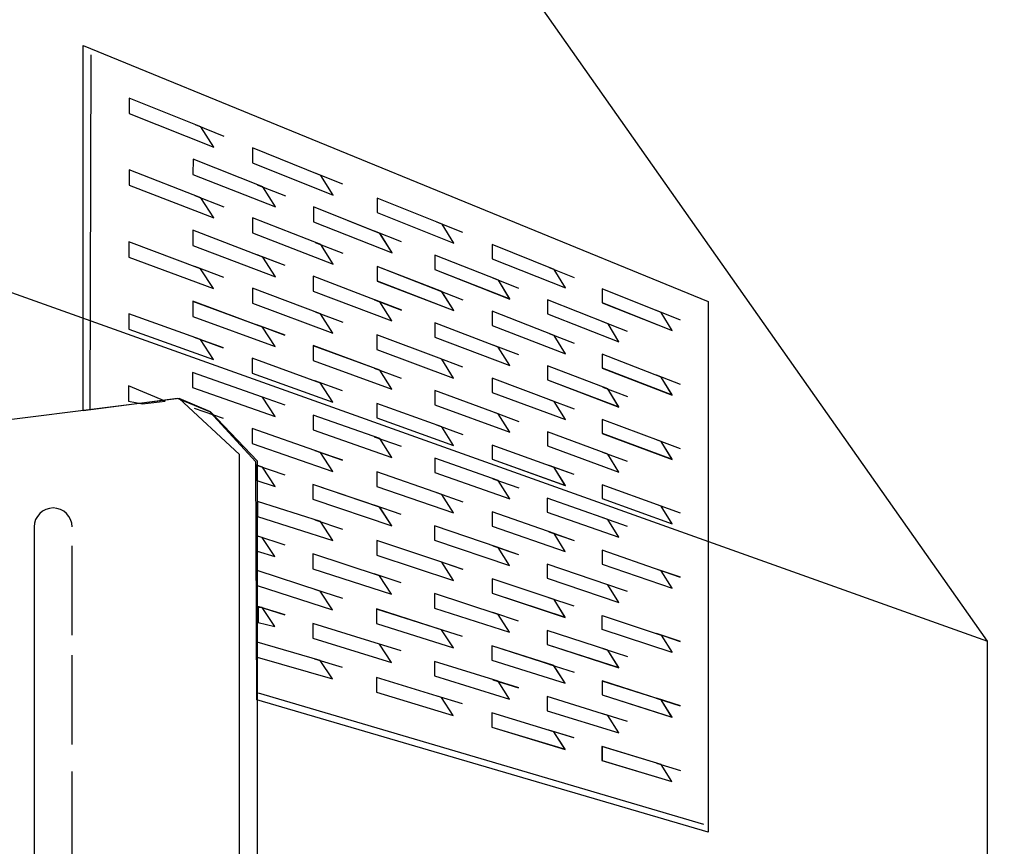
# Model space of a CAD drawing. Extents: x 50 to 159, y 84 to 203.
# Drawn here: x 114 to 140, y 144 to 166 of the extents above; entities that cross this region are included whole.
import ezdxf

# ---------------------------------------------------------------- set-up
doc = ezdxf.new("R2010")
doc.units = 0
doc.header["$MEASUREMENT"] = 0
for name, color, linetype in [('LGT', 5, 'CONTINUOUS'), ('TIE_PLATE', 3, 'CONTINUOUS'), ('WOOD', 5, 'CONTINUOUS')]:
    doc.layers.add(name, color=color, linetype=linetype)

# ---------------------------------------------------------------- blocks, each defined once
blk = doc.blocks.new('AI9-BLK177')
at = {"layer": 'TIE_PLATE', "color": 7}
blk.add_line((1.03, -0.28), (0.399, -0.025), dxfattribs=at)
blk.add_lwpolyline([(0.527, -0.077), (-1.03, 0.551), (-1.03, 0.185), (0.809, -0.551)], close=True, dxfattribs=at)
blk = doc.blocks.new('AI9-BLK176')
at = {"layer": 'TIE_PLATE', "color": 7}
blk.add_line((0.418, -0.031), (1.079, -0.297), dxfattribs=at)
blk.add_lwpolyline([(0.552, -0.085), (-1.079, 0.573), (-1.079, 0.198), (0.847, -0.573)], close=True, dxfattribs=at)
blk = doc.blocks.new('AI9-BLK175')
at = {"layer": 'TIE_PLATE', "color": 7}
blk.add_line((1.131, -0.316), (0.438, -0.037), dxfattribs=at)
blk.add_lwpolyline([(0.579, -0.094), (-1.131, 0.596), (-1.131, 0.212), (0.888, -0.596)], close=True, dxfattribs=at)
blk = doc.blocks.new('AI9-BLK174')
at = {"layer": 'TIE_PLATE', "color": 7}
blk.add_line((1.189, -0.337), (0.461, -0.043), dxfattribs=at)
blk.add_lwpolyline([(0.609, -0.103), (-1.188, 0.621), (-1.189, 0.228), (0.934, -0.621)], close=True, dxfattribs=at)
blk = doc.blocks.new('AI9-BLK173')
at = {"layer": 'TIE_PLATE', "color": 7}
blk.add_line((0.484, -0.051), (1.247, -0.359), dxfattribs=at)
blk.add_lwpolyline([(0.639, -0.113), (-1.246, 0.647), (-1.247, 0.244), (0.979, -0.647)], close=True, dxfattribs=at)
blk = doc.blocks.new('AI9-BLK172')
at = {"layer": 'TIE_PLATE', "color": 7}
blk.add_line((1.055, -0.28), (0.408, -0.024), dxfattribs=at)
blk.add_lwpolyline([(0.54, -0.076), (-1.054, 0.556), (-1.055, 0.185), (0.828, -0.556)], close=True, dxfattribs=at)
blk = doc.blocks.new('AI9-BLK171')
at = {"layer": 'TIE_PLATE', "color": 7}
blk.add_line((1.105, -0.298), (0.428, -0.03), dxfattribs=at)
blk.add_lwpolyline([(0.566, -0.084), (-1.104, 0.578), (-1.105, 0.198), (0.868, -0.578)], close=True, dxfattribs=at)
blk = doc.blocks.new('AI9-BLK170')
at = {"layer": 'TIE_PLATE', "color": 7}
blk.add_line((1.16, -0.318), (0.45, -0.036), dxfattribs=at)
blk.add_lwpolyline([(0.594, -0.093), (-1.16, 0.602), (-1.16, 0.213), (0.912, -0.602)], close=True, dxfattribs=at)
blk = doc.blocks.new('AI9-BLK169')
at = {"layer": 'TIE_PLATE', "color": 7}
blk.add_line((0.472, -0.043), (1.217, -0.338), dxfattribs=at)
blk.add_lwpolyline([(0.624, -0.103), (-1.216, 0.626), (-1.217, 0.228), (0.956, -0.626)], close=True, dxfattribs=at)
blk = doc.blocks.new('AI9-BLK168')
at = {"layer": 'TIE_PLATE', "color": 7}
blk.add_line((1.031, -0.264), (0.399, -0.018), dxfattribs=at)
blk.add_lwpolyline([(0.527, -0.068), (-1.03, 0.539), (-1.031, 0.172), (0.809, -0.539)], close=True, dxfattribs=at)
blk = doc.blocks.new('AI9-BLK167')
at = {"layer": 'TIE_PLATE', "color": 7}
blk.add_line((0.418, -0.023), (1.079, -0.28), dxfattribs=at)
blk.add_lwpolyline([(0.552, -0.075), (-1.079, 0.56), (-1.079, 0.185), (0.847, -0.56)], close=True, dxfattribs=at)
blk = doc.blocks.new('AI9-BLK166')
at = {"layer": 'TIE_PLATE', "color": 7}
blk.add_line((0.438, -0.029), (1.131, -0.299), dxfattribs=at)
blk.add_lwpolyline([(0.579, -0.084), (-1.131, 0.582), (-1.131, 0.198), (0.888, -0.582)], close=True, dxfattribs=at)
blk = doc.blocks.new('AI9-BLK165')
at = {"layer": 'TIE_PLATE', "color": 7}
blk.add_line((0.461, -0.035), (1.189, -0.319), dxfattribs=at)
blk.add_lwpolyline([(0.609, -0.093), (-1.188, 0.607), (-1.189, 0.213), (0.934, -0.607)], close=True, dxfattribs=at)
blk = doc.blocks.new('AI9-BLK164')
at = {"layer": 'TIE_PLATE', "color": 7}
blk.add_line((0.484, -0.042), (1.248, -0.339), dxfattribs=at)
blk.add_lwpolyline([(0.639, -0.102), (-1.247, 0.632), (-1.248, 0.229), (0.98, -0.632)], close=True, dxfattribs=at)
blk = doc.blocks.new('AI9-BLK163')
at = {"layer": 'TIE_PLATE', "color": 7}
blk.add_line((0.408, -0.017), (1.055, -0.264), dxfattribs=at)
blk.add_lwpolyline([(0.54, -0.067), (-1.055, 0.543), (-1.055, 0.172), (0.829, -0.543)], close=True, dxfattribs=at)
blk = doc.blocks.new('AI9-BLK162')
at = {"layer": 'TIE_PLATE', "color": 7}
blk.add_line((1.105, -0.281), (0.428, -0.022), dxfattribs=at)
blk.add_lwpolyline([(0.566, -0.075), (-1.105, 0.564), (-1.105, 0.185), (0.868, -0.564)], close=True, dxfattribs=at)
blk = doc.blocks.new('AI9-BLK161')
at = {"layer": 'TIE_PLATE', "color": 7}
blk.add_line((0.45, -0.028), (1.161, -0.3), dxfattribs=at)
blk.add_lwpolyline([(0.594, -0.083), (-1.16, 0.588), (-1.161, 0.199), (0.912, -0.588)], close=True, dxfattribs=at)
blk = doc.blocks.new('AI9-BLK160')
at = {"layer": 'TIE_PLATE', "color": 7}
blk.add_line((1.217, -0.319), (0.472, -0.034), dxfattribs=at)
blk.add_lwpolyline([(0.624, -0.092), (-1.216, 0.611), (-1.217, 0.213), (0.956, -0.611)], close=True, dxfattribs=at)
blk = doc.blocks.new('AI9-BLK159')
at = {"layer": 'TIE_PLATE', "color": 7}
blk.add_line((1.031, -0.248), (0.399, -0.011), dxfattribs=at)
blk.add_lwpolyline([(0.527, -0.059), (-1.031, 0.526), (-1.031, 0.159), (0.81, -0.526)], close=True, dxfattribs=at)
blk = doc.blocks.new('AI9-BLK158')
at = {"layer": 'TIE_PLATE', "color": 7}
blk.add_line((0.418, -0.016), (1.079, -0.264), dxfattribs=at)
blk.add_lwpolyline([(0.552, -0.066), (-1.079, 0.546), (-1.079, 0.171), (0.847, -0.546)], close=True, dxfattribs=at)
blk = doc.blocks.new('AI9-BLK157')
at = {"layer": 'TIE_PLATE', "color": 7}
blk.add_line((1.131, -0.281), (0.438, -0.021), dxfattribs=at)
blk.add_lwpolyline([(0.579, -0.074), (-1.131, 0.568), (-1.131, 0.184), (0.888, -0.568)], close=True, dxfattribs=at)
blk = doc.blocks.new('AI9-BLK156')
at = {"layer": 'TIE_PLATE', "color": 7}
blk.add_line((0.461, -0.027), (1.189, -0.3), dxfattribs=at)
blk.add_lwpolyline([(0.609, -0.083), (-1.189, 0.592), (-1.189, 0.199), (0.934, -0.592)], close=True, dxfattribs=at)
blk = doc.blocks.new('AI9-BLK155')
at = {"layer": 'TIE_PLATE', "color": 7}
blk.add_line((1.248, -0.32), (0.484, -0.033), dxfattribs=at)
blk.add_lwpolyline([(0.64, -0.092), (-1.247, 0.616), (-1.248, 0.213), (0.98, -0.616)], close=True, dxfattribs=at)
blk = doc.blocks.new('AI9-BLK154')
at = {"layer": 'TIE_PLATE', "color": 7}
blk.add_line((1.055, -0.248), (0.408, -0.009), dxfattribs=at)
blk.add_lwpolyline([(0.54, -0.058), (-1.055, 0.53), (-1.055, 0.159), (0.829, -0.53)], close=True, dxfattribs=at)
blk = doc.blocks.new('AI9-BLK153')
at = {"layer": 'TIE_PLATE', "color": 7}
blk.add_line((0.428, -0.014), (1.105, -0.264), dxfattribs=at)
blk.add_lwpolyline([(0.566, -0.065), (-1.105, 0.55), (-1.105, 0.171), (0.868, -0.55)], close=True, dxfattribs=at)
blk = doc.blocks.new('AI9-BLK152')
at = {"layer": 'TIE_PLATE', "color": 7}
blk.add_line((0.45, -0.02), (1.161, -0.282), dxfattribs=at)
blk.add_lwpolyline([(0.595, -0.073), (-1.16, 0.573), (-1.161, 0.184), (0.912, -0.573)], close=True, dxfattribs=at)
blk = doc.blocks.new('AI9-BLK151')
at = {"layer": 'TIE_PLATE', "color": 7}
blk.add_line((1.218, -0.3), (0.472, -0.026), dxfattribs=at)
blk.add_lwpolyline([(0.624, -0.082), (-1.217, 0.596), (-1.218, 0.198), (0.956, -0.596)], close=True, dxfattribs=at)
blk = doc.blocks.new('AI9-BLK150')
at = {"layer": 'TIE_PLATE', "color": 7}
blk.add_line((1.031, -0.232), (0.399, -0.003), dxfattribs=at)
blk.add_lwpolyline([(0.528, -0.05), (-1.031, 0.513), (-1.031, 0.147), (0.81, -0.513)], close=True, dxfattribs=at)
blk = doc.blocks.new('AI9-BLK149')
at = {"layer": 'TIE_PLATE', "color": 7}
blk.add_line((1.08, -0.247), (0.418, -0.008), dxfattribs=at)
blk.add_lwpolyline([(0.552, -0.057), (-1.079, 0.533), (-1.08, 0.158), (0.848, -0.533)], close=True, dxfattribs=at)
blk = doc.blocks.new('AI9-BLK148')
at = {"layer": 'TIE_PLATE', "color": 7}
blk.add_line((0.438, -0.013), (1.132, -0.264), dxfattribs=at)
blk.add_lwpolyline([(0.579, -0.064), (-1.131, 0.554), (-1.132, 0.17), (0.889, -0.554)], close=True, dxfattribs=at)
blk = doc.blocks.new('AI9-BLK147')
at = {"layer": 'TIE_PLATE', "color": 7}
blk.add_line((1.19, -0.282), (0.461, -0.019), dxfattribs=at)
blk.add_lwpolyline([(0.609, -0.072), (-1.189, 0.578), (-1.19, 0.184), (0.934, -0.578)], close=True, dxfattribs=at)
blk = doc.blocks.new('AI9-BLK146')
at = {"layer": 'TIE_PLATE', "color": 7}
blk.add_line((1.248, -0.301), (0.484, -0.025), dxfattribs=at)
blk.add_lwpolyline([(0.64, -0.081), (-1.247, 0.601), (-1.248, 0.198), (0.98, -0.601)], close=True, dxfattribs=at)
blk = doc.blocks.new('AI9-BLK145')
at = {"layer": 'TIE_PLATE', "color": 7}
blk.add_line((1.055, -0.231), (0.408, -0.002), dxfattribs=at)
blk.add_lwpolyline([(0.54, -0.049), (-1.055, 0.517), (-1.055, 0.146), (0.829, -0.517)], close=True, dxfattribs=at)
blk = doc.blocks.new('AI9-BLK144')
at = {"layer": 'TIE_PLATE', "color": 7}
blk.add_line((0.428, -0.007), (1.106, -0.247), dxfattribs=at)
blk.add_lwpolyline([(0.566, -0.056), (-1.105, 0.537), (-1.106, 0.157), (0.868, -0.537)], close=True, dxfattribs=at)
blk = doc.blocks.new('AI9-BLK143')
at = {"layer": 'TIE_PLATE', "color": 7}
blk.add_line((0.45, -0.012), (1.161, -0.264), dxfattribs=at)
blk.add_lwpolyline([(0.595, -0.063), (-1.161, 0.559), (-1.161, 0.17), (0.912, -0.559)], close=True, dxfattribs=at)
blk = doc.blocks.new('AI9-BLK142')
at = {"layer": 'TIE_PLATE', "color": 7}
blk.add_line((1.218, -0.282), (0.472, -0.017), dxfattribs=at)
blk.add_lwpolyline([(0.624, -0.071), (-1.217, 0.581), (-1.218, 0.183), (0.957, -0.581)], close=True, dxfattribs=at)
blk = doc.blocks.new('AI9-BLK141')
at = {"layer": 'TIE_PLATE', "color": 7}
blk.add_line((1.031, -0.216), (0.399, 0.004), dxfattribs=at)
blk.add_lwpolyline([(0.528, -0.041), (-1.031, 0.5), (-1.031, 0.134), (0.81, -0.5)], close=True, dxfattribs=at)
blk = doc.blocks.new('AI9-BLK140')
at = {"layer": 'TIE_PLATE', "color": 7}
blk.add_line((0.418, -0.001), (1.08, -0.231), dxfattribs=at)
blk.add_lwpolyline([(0.553, -0.047), (-1.079, 0.52), (-1.08, 0.144), (0.848, -0.52)], close=True, dxfattribs=at)
blk = doc.blocks.new('AI9-BLK139')
at = {"layer": 'TIE_PLATE', "color": 7}
blk.add_line((0.439, -0.005), (1.132, -0.246), dxfattribs=at)
blk.add_lwpolyline([(0.579, -0.054), (-1.132, 0.54), (-1.132, 0.156), (0.889, -0.54)], close=True, dxfattribs=at)
blk = doc.blocks.new('AI9-BLK138')
at = {"layer": 'TIE_PLATE', "color": 7}
blk.add_line((0.461, -0.011), (1.19, -0.264), dxfattribs=at)
blk.add_lwpolyline([(0.61, -0.062), (-1.189, 0.563), (-1.19, 0.169), (0.935, -0.563)], close=True, dxfattribs=at)
blk = doc.blocks.new('AI9-BLK137')
at = {"layer": 'TIE_PLATE', "color": 7}
blk.add_line((1.249, -0.434), (0.485, -0.168), dxfattribs=at)
blk.add_lwpolyline([(-0.283, 0.029), (-1.248, 0.434), (-1.249, 0.03), (-0.887, -0.042)], close=True, dxfattribs=at)
blk = doc.blocks.new('AI9-BLK136')
at = {"layer": 'TIE_PLATE', "color": 7}
blk.add_line((1.056, -0.215), (0.408, 0.005), dxfattribs=at)
blk.add_lwpolyline([(0.54, -0.04), (-1.055, 0.504), (-1.056, 0.132), (0.829, -0.504)], close=True, dxfattribs=at)
blk = doc.blocks.new('AI9-BLK135')
at = {"layer": 'TIE_PLATE', "color": 7}
blk.add_line((0.428, 0.001), (1.106, -0.23), dxfattribs=at)
blk.add_lwpolyline([(0.566, -0.046), (-1.106, 0.523), (-1.106, 0.143), (0.869, -0.523)], close=True, dxfattribs=at)
blk = doc.blocks.new('AI9-BLK134')
at = {"layer": 'TIE_PLATE', "color": 7}
blk.add_line((1.162, -0.246), (0.45, -0.004), dxfattribs=at)
blk.add_lwpolyline([(0.595, -0.053), (-1.161, 0.545), (-1.162, 0.155), (0.913, -0.545)], close=True, dxfattribs=at)
blk = doc.blocks.new('AI9-BLK133')
at = {"layer": 'TIE_PLATE', "color": 7}
blk.add_line((-0.362, 0.275), (0.384, 0.021), dxfattribs=at)
blk.add_lwpolyline([(-0.21, 0.223), (-0.383, 0.282), (-0.384, -0.116), (0.122, -0.282)], close=True, dxfattribs=at)
blk = doc.blocks.new('AI9-BLK132')
at = {"layer": 'TIE_PLATE', "color": 7}
blk.add_line((1.031, -0.2), (0.399, 0.011), dxfattribs=at)
blk.add_lwpolyline([(0.81, -0.488), (-1.031, 0.121), (-1.031, 0.488), (0.528, -0.032)], close=True, dxfattribs=at)
blk = doc.blocks.new('AI9-BLK131')
at = {"layer": 'TIE_PLATE', "color": 7}
blk.add_line((1.08, -0.214), (0.418, 0.007), dxfattribs=at)
blk.add_lwpolyline([(0.553, -0.038), (-1.08, 0.507), (-1.08, 0.131), (0.848, -0.507)], close=True, dxfattribs=at)
blk = doc.blocks.new('AI9-BLK130')
at = {"layer": 'TIE_PLATE', "color": 7}
blk.add_line((0.439, 0.003), (1.132, -0.229), dxfattribs=at)
blk.add_lwpolyline([(0.58, -0.045), (-1.132, 0.526), (-1.132, 0.142), (0.889, -0.526)], close=True, dxfattribs=at)
blk = doc.blocks.new('AI9-BLK129')
at = {"layer": 'TIE_PLATE', "color": 7}
blk.add_line((0.39, 0.033), (1.119, -0.21), dxfattribs=at)
blk.add_lwpolyline([(0.538, -0.016), (-1.119, 0.513), (-1.119, 0.119), (0.864, -0.513)], close=True, dxfattribs=at)
blk = doc.blocks.new('AI9-BLK128')
at = {"layer": 'TIE_PLATE', "color": 7}
blk.add_line((0.408, 0.013), (1.056, -0.199), dxfattribs=at)
blk.add_lwpolyline([(0.54, -0.03), (-1.056, 0.491), (-1.056, 0.119), (0.829, -0.491)], close=True, dxfattribs=at)
blk = doc.blocks.new('AI9-BLK127')
at = {"layer": 'TIE_PLATE', "color": 7}
blk.add_line((1.106, -0.213), (0.429, 0.009), dxfattribs=at)
blk.add_lwpolyline([(0.566, -0.036), (-1.106, 0.51), (-1.106, 0.129), (0.869, -0.51)], close=True, dxfattribs=at)
blk = doc.blocks.new('AI9-BLK126')
at = {"layer": 'TIE_PLATE', "color": 7}
blk.add_line((1.162, -0.228), (0.45, 0.004), dxfattribs=at)
blk.add_lwpolyline([(0.595, -0.043), (-1.161, 0.53), (-1.162, 0.141), (0.913, -0.53)], close=True, dxfattribs=at)
blk = doc.blocks.new('AI9-BLK125')
at = {"layer": 'TIE_PLATE', "color": 7}
blk.add_line((-0.373, 0.276), (0.373, 0.032), dxfattribs=at)
blk.add_lwpolyline([(-0.222, 0.226), (-0.359, 0.259), (-0.36, -0.14), (0.111, -0.276)], close=True, dxfattribs=at)
blk = doc.blocks.new('AI9-BLK124')
at = {"layer": 'TIE_PLATE', "color": 7}
blk.add_line((1.032, -0.184), (0.399, 0.018), dxfattribs=at)
blk.add_lwpolyline([(0.528, -0.023), (-1.032, 0.475), (-1.032, 0.108), (0.81, -0.475)], close=True, dxfattribs=at)
blk = doc.blocks.new('AI9-BLK123')
at = {"layer": 'TIE_PLATE', "color": 7}
blk.add_line((0.419, 0.014), (1.08, -0.197), dxfattribs=at)
blk.add_lwpolyline([(0.553, -0.029), (-1.08, 0.493), (-1.08, 0.117), (0.849, -0.493)], close=True, dxfattribs=at)
blk = doc.blocks.new('AI9-BLK122')
at = {"layer": 'TIE_PLATE', "color": 7}
blk.add_line((1.133, -0.211), (0.439, 0.011), dxfattribs=at)
blk.add_lwpolyline([(0.58, -0.035), (-1.132, 0.512), (-1.133, 0.128), (0.89, -0.512)], close=True, dxfattribs=at)
blk = doc.blocks.new('AI9-BLK121')
at = {"layer": 'TIE_PLATE', "color": 7}
blk.add_line((0.39, 0.024), (1.12, -0.209), dxfattribs=at)
blk.add_lwpolyline([(0.539, -0.024), (-1.119, 0.516), (-1.12, 0.122), (0.864, -0.516)], close=True, dxfattribs=at)
blk = doc.blocks.new('AI9-BLK120')
at = {"layer": 'TIE_PLATE', "color": 7}
blk.add_line((1.056, -0.182), (0.409, 0.02), dxfattribs=at)
blk.add_lwpolyline([(0.541, -0.021), (-1.056, 0.477), (-1.056, 0.106), (0.83, -0.477)], close=True, dxfattribs=at)
blk = doc.blocks.new('AI9-BLK119')
at = {"layer": 'TIE_PLATE', "color": 7}
blk.add_line((0.429, 0.016), (1.107, -0.195), dxfattribs=at)
blk.add_lwpolyline([(0.567, -0.027), (-1.106, 0.496), (-1.107, 0.116), (0.869, -0.496)], close=True, dxfattribs=at)
blk = doc.blocks.new('AI9-BLK118')
at = {"layer": 'TIE_PLATE', "color": 7}
blk.add_line((1.162, -0.21), (0.451, 0.012), dxfattribs=at)
blk.add_lwpolyline([(0.595, -0.033), (-1.162, 0.516), (-1.162, 0.126), (0.913, -0.516)], close=True, dxfattribs=at)
blk = doc.blocks.new('AI9-BLK117')
at = {"layer": 'TIE_PLATE', "color": 7}
blk.add_line((-0.373, 0.272), (0.373, 0.039), dxfattribs=at)
blk.add_lwpolyline([(-0.222, 0.225), (-0.324, 0.232), (-0.325, -0.167), (0.112, -0.272)], close=True, dxfattribs=at)
blk = doc.blocks.new('AI9-BLK116')
at = {"layer": 'TIE_PLATE', "color": 7}
blk.add_line((0.399, 0.025), (1.032, -0.168), dxfattribs=at)
blk.add_lwpolyline([(0.528, -0.014), (-1.032, 0.462), (-1.032, 0.095), (0.81, -0.462)], close=True, dxfattribs=at)
blk = doc.blocks.new('AI9-BLK115')
at = {"layer": 'TIE_PLATE', "color": 7}
blk.add_line((1.081, -0.18), (0.418, 0.022), dxfattribs=at)
blk.add_lwpolyline([(0.553, -0.019), (-1.08, 0.48), (-1.081, 0.104), (0.849, -0.48)], close=True, dxfattribs=at)
blk = doc.blocks.new('AI9-BLK114')
at = {"layer": 'TIE_PLATE', "color": 7}
blk.add_line((1.133, -0.194), (0.439, 0.018), dxfattribs=at)
blk.add_lwpolyline([(0.58, -0.025), (-1.133, 0.498), (-1.133, 0.114), (0.89, -0.498)], close=True, dxfattribs=at)
blk = doc.blocks.new('AI9-BLK113')
at = {"layer": 'TIE_PLATE', "color": 7}
blk.add_line((0.391, 0.05), (1.12, -0.173), dxfattribs=at)
blk.add_lwpolyline([(0.539, 0.004), (-1.119, 0.483), (-1.12, 0.089), (0.864, -0.483)], close=True, dxfattribs=at)
blk = doc.blocks.new('AI9-BLK112')
at = {"layer": 'TIE_PLATE', "color": 7}
blk.add_lwpolyline([(-8.223, 0.739), (-8.227, 10.361), (8.227, 3.618), (8.226, -10.361), (-3.654, -6.871), (-3.685, -0.602), (-4.893, 0.712), (-5.746, 1.068)], close=True, dxfattribs=at)
for name, p in [('AI9-BLK173', (-5.766, 8.33)), ('AI9-BLK174', (-2.577, 7.046)), ('AI9-BLK169', (-4.119, 6.739)), ('AI9-BLK164', (-5.77, 6.453)), ('AI9-BLK175', (0.643, 5.749)), ('AI9-BLK170', (-1.006, 5.507)), ('AI9-BLK165', (-2.58, 5.213)), ('AI9-BLK160', (-4.122, 4.884)), ('AI9-BLK155', (-5.774, 4.575)), ('AI9-BLK176', (3.624, 4.549)), ('AI9-BLK171', (2.139, 4.263)), ('AI9-BLK166', (0.641, 3.961)), ('AI9-BLK161', (-1.008, 3.696)), ('AI9-BLK156', (-2.583, 3.379)), ('AI9-BLK177', (6.469, 3.404)), ('AI9-BLK172', (5.052, 3.111)), ('AI9-BLK151', (-4.125, 3.028)), ('AI9-BLK146', (-5.778, 2.696)), ('AI9-BLK167', (3.623, 2.802)), ('AI9-BLK162', (2.138, 2.495)), ('AI9-BLK157', (0.639, 2.172)), ('AI9-BLK152', (-1.011, 1.883)), ('AI9-BLK147', (-2.586, 1.545)), ('AI9-BLK168', (6.469, 1.696)), ('AI9-BLK163', (5.051, 1.384)), ('AI9-BLK142', (-4.128, 1.172)), ('AI9-BLK158', (3.622, 1.055)), ('AI9-BLK137', (-5.782, 0.968)), ('AI9-BLK153', (2.136, 0.727)), ('AI9-BLK148', (0.637, 0.382)), ('AI9-BLK143', (-1.013, 0.07)), ('AI9-BLK138', (-2.589, -0.291)), ('AI9-BLK159', (6.468, -0.012)), ('AI9-BLK154', (5.05, -0.345)), ('AI9-BLK149', (3.62, -0.693)), ('AI9-BLK144', (2.135, -1.043)), ('AI9-BLK133', (-3.297, -0.97)), ('AI9-BLK139', (0.635, -1.409)), ('AI9-BLK134', (-1.015, -1.744)), ('AI9-BLK150', (6.467, -1.72)), ('AI9-BLK129', (-2.52, -2.163)), ('AI9-BLK145', (5.049, -2.073)), ('AI9-BLK140', (3.619, -2.443)), ('AI9-BLK135', (2.133, -2.813)), ('AI9-BLK125', (-3.289, -2.82)), ('AI9-BLK130', (0.633, -3.2)), ('AI9-BLK126', (-1.018, -3.559)), ('AI9-BLK141', (6.467, -3.43)), ('AI9-BLK136', (5.049, -3.803)), ('AI9-BLK121', (-2.523, -3.983)), ('AI9-BLK131', (3.618, -4.193)), ('AI9-BLK127', (2.131, -4.584)), ('AI9-BLK117', (-3.292, -4.668)), ('AI9-BLK122', (0.631, -4.993)), ('AI9-BLK132', (6.467, -5.14)), ('AI9-BLK118', (-1.02, -5.375)), ('AI9-BLK128', (5.048, -5.534)), ('AI9-BLK113', (-2.526, -5.839)), ('AI9-BLK123', (3.617, -5.944)), ('AI9-BLK119', (2.13, -6.357)), ('AI9-BLK114', (0.629, -6.786)), ('AI9-BLK124', (6.466, -6.851)), ('AI9-BLK120', (5.047, -7.265)), ('AI9-BLK115', (3.616, -7.696)), ('AI9-BLK116', (6.466, -8.563))]:
    blk.add_blockref(name, p, dxfattribs=at)
blk = doc.blocks.new('AI9-BLK111')
at = {"layer": 'TIE_PLATE', "color": 7}
blk.add_line((1.05, -0.244), (0.419, 0.011), dxfattribs=at)
blk.add_lwpolyline([(0.547, -0.041), (-1.01, 0.587), (-1.01, 0.221), (0.829, -0.515)], close=True, dxfattribs=at)
blk = doc.blocks.new('AI9-BLK110')
at = {"layer": 'TIE_PLATE', "color": 7}
blk.add_line((0.44, 0.006), (1.102, -0.26), dxfattribs=at)
blk.add_lwpolyline([(0.575, -0.048), (-1.056, 0.61), (-1.056, 0.235), (0.87, -0.536)], close=True, dxfattribs=at)
blk = doc.blocks.new('AI9-BLK109')
at = {"layer": 'TIE_PLATE', "color": 7}
blk.add_line((1.157, -0.278), (0.464, 0.001), dxfattribs=at)
blk.add_lwpolyline([(0.605, -0.056), (-1.104, 0.634), (-1.104, 0.25), (0.914, -0.558)], close=True, dxfattribs=at)
blk = doc.blocks.new('AI9-BLK108')
at = {"layer": 'TIE_PLATE', "color": 7}
blk.add_line((1.219, -0.298), (0.491, -0.005), dxfattribs=at)
blk.add_lwpolyline([(0.639, -0.064), (-1.158, 0.66), (-1.159, 0.267), (0.964, -0.582)], close=True, dxfattribs=at)
blk = doc.blocks.new('AI9-BLK107')
at = {"layer": 'TIE_PLATE', "color": 7}
blk.add_line((0.518, -0.011), (1.281, -0.319), dxfattribs=at)
blk.add_lwpolyline([(0.673, -0.073), (-1.212, 0.687), (-1.213, 0.284), (1.013, -0.607)], close=True, dxfattribs=at)
blk = doc.blocks.new('AI9-BLK106')
at = {"layer": 'TIE_PLATE', "color": 7}
blk.add_line((1.077, -0.245), (0.43, 0.011), dxfattribs=at)
blk.add_lwpolyline([(0.562, -0.041), (-1.032, 0.591), (-1.032, 0.221), (0.85, -0.52)], close=True, dxfattribs=at)
blk = doc.blocks.new('AI9-BLK105')
at = {"layer": 'TIE_PLATE', "color": 7}
blk.add_line((1.13, -0.261), (0.453, 0.007), dxfattribs=at)
blk.add_lwpolyline([(0.591, -0.048), (-1.079, 0.614), (-1.08, 0.235), (0.893, -0.541)], close=True, dxfattribs=at)
blk = doc.blocks.new('AI9-BLK104')
at = {"layer": 'TIE_PLATE', "color": 7}
blk.add_line((1.189, -0.28), (0.478, 0.001), dxfattribs=at)
blk.add_lwpolyline([(0.623, -0.056), (-1.132, 0.639), (-1.132, 0.251), (0.94, -0.564)], close=True, dxfattribs=at)
blk = doc.blocks.new('AI9-BLK103')
at = {"layer": 'TIE_PLATE', "color": 7}
blk.add_line((0.504, -0.004), (1.249, -0.3), dxfattribs=at)
blk.add_lwpolyline([(0.656, -0.064), (-1.184, 0.665), (-1.185, 0.267), (0.988, -0.588)], close=True, dxfattribs=at)
blk = doc.blocks.new('AI9-BLK102')
at = {"layer": 'TIE_PLATE', "color": 7}
blk.add_line((1.052, -0.229), (0.42, 0.017), dxfattribs=at)
blk.add_lwpolyline([(0.548, -0.034), (-1.009, 0.573), (-1.009, 0.207), (0.831, -0.504)], close=True, dxfattribs=at)
blk = doc.blocks.new('AI9-BLK101')
at = {"layer": 'TIE_PLATE', "color": 7}
blk.add_line((0.442, 0.012), (1.103, -0.245), dxfattribs=at)
blk.add_lwpolyline([(0.576, -0.04), (-1.055, 0.595), (-1.055, 0.22), (0.872, -0.525)], close=True, dxfattribs=at)
blk = doc.blocks.new('AI9-BLK100')
at = {"layer": 'TIE_PLATE', "color": 7}
blk.add_line((0.466, 0.007), (1.159, -0.262), dxfattribs=at)
blk.add_lwpolyline([(0.607, -0.047), (-1.103, 0.618), (-1.104, 0.234), (0.916, -0.546)], close=True, dxfattribs=at)
blk = doc.blocks.new('AI9-BLK99')
at = {"layer": 'TIE_PLATE', "color": 7}
blk.add_line((0.492, 0.002), (1.22, -0.281), dxfattribs=at)
blk.add_lwpolyline([(0.64, -0.056), (-1.157, 0.644), (-1.158, 0.25), (0.965, -0.57)], close=True, dxfattribs=at)
blk = doc.blocks.new('AI9-BLK98')
at = {"layer": 'TIE_PLATE', "color": 7}
blk.add_line((0.519, -0.004), (1.283, -0.301), dxfattribs=at)
blk.add_lwpolyline([(0.674, -0.064), (-1.212, 0.67), (-1.213, 0.267), (1.015, -0.594)], close=True, dxfattribs=at)
blk = doc.blocks.new('AI9-BLK97')
at = {"layer": 'TIE_PLATE', "color": 7}
blk.add_line((0.431, 0.017), (1.078, -0.23), dxfattribs=at)
blk.add_lwpolyline([(0.563, -0.033), (-1.032, 0.577), (-1.032, 0.206), (0.852, -0.508)], close=True, dxfattribs=at)
blk = doc.blocks.new('AI9-BLK96')
at = {"layer": 'TIE_PLATE', "color": 7}
blk.add_line((1.131, -0.246), (0.454, 0.013), dxfattribs=at)
blk.add_lwpolyline([(0.592, -0.04), (-1.079, 0.599), (-1.079, 0.22), (0.894, -0.529)], close=True, dxfattribs=at)
blk = doc.blocks.new('AI9-BLK95')
at = {"layer": 'TIE_PLATE', "color": 7}
blk.add_line((0.479, 0.008), (1.19, -0.264), dxfattribs=at)
blk.add_lwpolyline([(0.624, -0.047), (-1.131, 0.623), (-1.131, 0.235), (0.941, -0.552)], close=True, dxfattribs=at)
blk = doc.blocks.new('AI9-BLK94')
at = {"layer": 'TIE_PLATE', "color": 7}
blk.add_line((1.251, -0.283), (0.506, 0.002), dxfattribs=at)
blk.add_lwpolyline([(0.657, -0.056), (-1.183, 0.648), (-1.184, 0.25), (0.99, -0.575)], close=True, dxfattribs=at)
blk = doc.blocks.new('AI9-BLK93')
at = {"layer": 'TIE_PLATE', "color": 7}
blk.add_line((1.053, -0.215), (0.421, 0.022), dxfattribs=at)
blk.add_lwpolyline([(0.549, -0.026), (-1.009, 0.559), (-1.009, 0.192), (0.832, -0.493)], close=True, dxfattribs=at)
blk = doc.blocks.new('AI9-BLK92')
at = {"layer": 'TIE_PLATE', "color": 7}
blk.add_line((0.443, 0.018), (1.104, -0.23), dxfattribs=at)
blk.add_lwpolyline([(0.577, -0.032), (-1.054, 0.58), (-1.054, 0.205), (0.873, -0.513)], close=True, dxfattribs=at)
blk = doc.blocks.new('AI9-BLK91')
at = {"layer": 'TIE_PLATE', "color": 7}
blk.add_line((1.16, -0.247), (0.467, 0.013), dxfattribs=at)
blk.add_lwpolyline([(0.608, -0.04), (-1.103, 0.603), (-1.103, 0.219), (0.917, -0.534)], close=True, dxfattribs=at)
blk = doc.blocks.new('AI9-BLK90')
at = {"layer": 'TIE_PLATE', "color": 7}
blk.add_line((0.493, 0.008), (1.221, -0.265), dxfattribs=at)
blk.add_lwpolyline([(0.641, -0.047), (-1.157, 0.628), (-1.157, 0.234), (0.966, -0.557)], close=True, dxfattribs=at)
blk = doc.blocks.new('AI9-BLK89')
at = {"layer": 'TIE_PLATE', "color": 7}
blk.add_line((1.284, -0.284), (0.52, 0.003), dxfattribs=at)
blk.add_lwpolyline([(0.675, -0.055), (-1.211, 0.653), (-1.212, 0.25), (1.016, -0.58)], close=True, dxfattribs=at)
blk = doc.blocks.new('AI9-BLK88')
at = {"layer": 'TIE_PLATE', "color": 7}
blk.add_line((1.079, -0.215), (0.432, 0.023), dxfattribs=at)
blk.add_lwpolyline([(0.564, -0.025), (-1.031, 0.562), (-1.031, 0.191), (0.853, -0.497)], close=True, dxfattribs=at)
blk = doc.blocks.new('AI9-BLK87')
at = {"layer": 'TIE_PLATE', "color": 7}
blk.add_line((0.455, 0.019), (1.132, -0.231), dxfattribs=at)
blk.add_lwpolyline([(0.593, -0.032), (-1.078, 0.584), (-1.079, 0.204), (0.895, -0.517)], close=True, dxfattribs=at)
blk = doc.blocks.new('AI9-BLK86')
at = {"layer": 'TIE_PLATE', "color": 7}
blk.add_line((0.48, 0.014), (1.191, -0.248), dxfattribs=at)
blk.add_lwpolyline([(0.625, -0.039), (-1.13, 0.607), (-1.131, 0.219), (0.942, -0.539)], close=True, dxfattribs=at)
blk = doc.blocks.new('AI9-BLK85')
at = {"layer": 'TIE_PLATE', "color": 7}
blk.add_line((1.252, -0.265), (0.507, 0.009), dxfattribs=at)
blk.add_lwpolyline([(0.659, -0.047), (-1.182, 0.631), (-1.183, 0.233), (0.991, -0.561)], close=True, dxfattribs=at)
blk = doc.blocks.new('AI9-BLK84')
at = {"layer": 'TIE_PLATE', "color": 7}
blk.add_line((1.054, -0.201), (0.422, 0.028), dxfattribs=at)
blk.add_lwpolyline([(0.551, -0.019), (-1.008, 0.544), (-1.008, 0.178), (0.833, -0.482)], close=True, dxfattribs=at)
blk = doc.blocks.new('AI9-BLK83')
at = {"layer": 'TIE_PLATE', "color": 7}
blk.add_line((1.105, -0.215), (0.444, 0.024), dxfattribs=at)
blk.add_lwpolyline([(0.578, -0.025), (-1.053, 0.565), (-1.054, 0.19), (0.874, -0.501)], close=True, dxfattribs=at)
blk = doc.blocks.new('AI9-BLK82')
at = {"layer": 'TIE_PLATE', "color": 7}
blk.add_line((0.468, 0.02), (1.161, -0.231), dxfattribs=at)
blk.add_lwpolyline([(0.609, -0.031), (-1.102, 0.587), (-1.102, 0.203), (0.918, -0.521)], close=True, dxfattribs=at)
blk = doc.blocks.new('AI9-BLK81')
at = {"layer": 'TIE_PLATE', "color": 7}
blk.add_line((1.223, -0.248), (0.494, 0.015), dxfattribs=at)
blk.add_lwpolyline([(0.642, -0.039), (-1.156, 0.611), (-1.157, 0.217), (0.967, -0.544)], close=True, dxfattribs=at)
blk = doc.blocks.new('AI9-BLK80')
at = {"layer": 'TIE_PLATE', "color": 7}
blk.add_line((1.285, -0.266), (0.521, 0.01), dxfattribs=at)
blk.add_lwpolyline([(0.676, -0.046), (-1.21, 0.636), (-1.211, 0.232), (1.017, -0.566)], close=True, dxfattribs=at)
blk = doc.blocks.new('AI9-BLK79')
at = {"layer": 'TIE_PLATE', "color": 7}
blk.add_line((1.08, -0.201), (0.433, 0.029), dxfattribs=at)
blk.add_lwpolyline([(0.565, -0.018), (-1.03, 0.547), (-1.03, 0.176), (0.854, -0.486)], close=True, dxfattribs=at)
blk = doc.blocks.new('AI9-BLK78')
at = {"layer": 'TIE_PLATE', "color": 7}
blk.add_line((0.456, 0.025), (1.134, -0.215), dxfattribs=at)
blk.add_lwpolyline([(0.594, -0.024), (-1.077, 0.568), (-1.078, 0.189), (0.896, -0.505)], close=True, dxfattribs=at)
blk = doc.blocks.new('AI9-BLK77')
at = {"layer": 'TIE_PLATE', "color": 7}
blk.add_line((0.481, 0.02), (1.193, -0.232), dxfattribs=at)
blk.add_lwpolyline([(0.626, -0.031), (-1.129, 0.592), (-1.13, 0.202), (0.944, -0.526)], close=True, dxfattribs=at)
blk = doc.blocks.new('AI9-BLK76')
at = {"layer": 'TIE_PLATE', "color": 7}
blk.add_line((1.253, -0.248), (0.508, 0.016), dxfattribs=at)
blk.add_lwpolyline([(0.66, -0.038), (-1.182, 0.615), (-1.183, 0.216), (0.992, -0.548)], close=True, dxfattribs=at)
blk = doc.blocks.new('AI9-BLK75')
at = {"layer": 'TIE_PLATE', "color": 7}
blk.add_line((1.055, -0.186), (0.423, 0.033), dxfattribs=at)
blk.add_lwpolyline([(0.551, -0.011), (-1.008, 0.53), (-1.008, 0.163), (0.834, -0.471)], close=True, dxfattribs=at)
blk = doc.blocks.new('AI9-BLK74')
at = {"layer": 'TIE_PLATE', "color": 7}
blk.add_line((0.445, 0.03), (1.106, -0.2), dxfattribs=at)
blk.add_lwpolyline([(0.579, -0.017), (-1.053, 0.55), (-1.053, 0.175), (0.875, -0.489)], close=True, dxfattribs=at)
blk = doc.blocks.new('AI9-BLK73')
at = {"layer": 'TIE_PLATE', "color": 7}
blk.add_line((0.469, 0.026), (1.162, -0.215), dxfattribs=at)
blk.add_lwpolyline([(0.61, -0.023), (-1.101, 0.571), (-1.102, 0.187), (0.919, -0.509)], close=True, dxfattribs=at)
blk = doc.blocks.new('AI9-BLK72')
at = {"layer": 'TIE_PLATE', "color": 7}
blk.add_line((0.495, 0.022), (1.224, -0.231), dxfattribs=at)
blk.add_lwpolyline([(0.643, -0.03), (-1.156, 0.595), (-1.156, 0.201), (0.969, -0.531)], close=True, dxfattribs=at)
blk = doc.blocks.new('AI9-BLK71')
at = {"layer": 'TIE_PLATE', "color": 7}
blk.add_line((1.293, -0.471), (0.529, -0.205), dxfattribs=at)
blk.add_lwpolyline([(-0.239, -0.008), (-1.203, 0.397), (-1.204, -0.007), (-0.843, -0.079)], close=True, dxfattribs=at)
blk = doc.blocks.new('AI9-BLK70')
at = {"layer": 'TIE_PLATE', "color": 7}
blk.add_line((1.082, -0.186), (0.434, 0.035), dxfattribs=at)
blk.add_lwpolyline([(0.566, -0.01), (-1.029, 0.533), (-1.03, 0.162), (0.855, -0.474)], close=True, dxfattribs=at)
blk = doc.blocks.new('AI9-BLK69')
at = {"layer": 'TIE_PLATE', "color": 7}
blk.add_line((0.457, 0.031), (1.135, -0.2), dxfattribs=at)
blk.add_lwpolyline([(0.595, -0.016), (-1.077, 0.553), (-1.077, 0.173), (0.898, -0.493)], close=True, dxfattribs=at)
blk = doc.blocks.new('AI9-BLK68')
at = {"layer": 'TIE_PLATE', "color": 7}
blk.add_line((1.194, -0.215), (0.483, 0.027), dxfattribs=at)
blk.add_lwpolyline([(0.627, -0.022), (-1.129, 0.576), (-1.129, 0.186), (0.945, -0.514)], close=True, dxfattribs=at)
blk = doc.blocks.new('AI9-BLK67')
at = {"layer": 'TIE_PLATE', "color": 7}
blk.add_line((-0.325, 0.305), (0.421, 0.051), dxfattribs=at)
blk.add_lwpolyline([(-0.173, 0.253), (-0.345, 0.312), (-0.346, -0.087), (0.16, -0.253)], close=True, dxfattribs=at)
blk = doc.blocks.new('AI9-BLK66')
at = {"layer": 'TIE_PLATE', "color": 7}
blk.add_line((1.056, -0.172), (0.424, 0.039), dxfattribs=at)
blk.add_lwpolyline([(0.835, -0.46), (-1.007, 0.149), (-1.007, 0.516), (0.552, -0.004)], close=True, dxfattribs=at)
blk = doc.blocks.new('AI9-BLK65')
at = {"layer": 'TIE_PLATE', "color": 7}
blk.add_line((1.108, -0.185), (0.446, 0.036), dxfattribs=at)
blk.add_lwpolyline([(0.581, -0.009), (-1.052, 0.535), (-1.052, 0.16), (0.876, -0.478)], close=True, dxfattribs=at)
blk = doc.blocks.new('AI9-BLK64')
at = {"layer": 'TIE_PLATE', "color": 7}
blk.add_line((0.47, 0.032), (1.164, -0.199), dxfattribs=at)
blk.add_lwpolyline([(0.611, -0.015), (-1.101, 0.556), (-1.101, 0.171), (0.92, -0.497)], close=True, dxfattribs=at)
blk = doc.blocks.new('AI9-BLK63')
at = {"layer": 'TIE_PLATE', "color": 7}
blk.add_line((0.427, 0.062), (1.156, -0.181), dxfattribs=at)
blk.add_lwpolyline([(0.575, 0.013), (-1.082, 0.542), (-1.083, 0.148), (0.9, -0.484)], close=True, dxfattribs=at)
blk = doc.blocks.new('AI9-BLK62')
at = {"layer": 'TIE_PLATE', "color": 7}
blk.add_line((0.435, 0.04), (1.082, -0.171), dxfattribs=at)
blk.add_lwpolyline([(0.567, -0.003), (-1.029, 0.518), (-1.029, 0.147), (0.856, -0.463)], close=True, dxfattribs=at)
blk = doc.blocks.new('AI9-BLK61')
at = {"layer": 'TIE_PLATE', "color": 7}
blk.add_line((1.136, -0.184), (0.458, 0.037), dxfattribs=at)
blk.add_lwpolyline([(0.596, -0.008), (-1.076, 0.538), (-1.076, 0.158), (0.899, -0.481)], close=True, dxfattribs=at)
blk = doc.blocks.new('AI9-BLK60')
at = {"layer": 'TIE_PLATE', "color": 7}
blk.add_line((1.195, -0.199), (0.483, 0.034), dxfattribs=at)
blk.add_lwpolyline([(0.628, -0.014), (-1.128, 0.56), (-1.129, 0.17), (0.946, -0.501)], close=True, dxfattribs=at)
blk = doc.blocks.new('AI9-BLK59')
at = {"layer": 'TIE_PLATE', "color": 7}
blk.add_line((-0.337, 0.313), (0.409, 0.07), dxfattribs=at)
blk.add_lwpolyline([(-0.186, 0.264), (-0.323, 0.297), (-0.324, -0.102), (0.147, -0.238)], close=True, dxfattribs=at)
blk = doc.blocks.new('AI9-BLK58')
at = {"layer": 'TIE_PLATE', "color": 7}
blk.add_line((1.057, -0.157), (0.425, 0.045), dxfattribs=at)
blk.add_lwpolyline([(0.553, 0.003), (-1.006, 0.502), (-1.006, 0.134), (0.836, -0.448)], close=True, dxfattribs=at)
blk = doc.blocks.new('AI9-BLK57')
at = {"layer": 'TIE_PLATE', "color": 7}
blk.add_line((0.447, 0.042), (1.109, -0.17), dxfattribs=at)
blk.add_lwpolyline([(0.582, -0.001), (-1.051, 0.521), (-1.052, 0.145), (0.877, -0.466)], close=True, dxfattribs=at)
blk = doc.blocks.new('AI9-BLK56')
at = {"layer": 'TIE_PLATE', "color": 7}
blk.add_line((1.165, -0.183), (0.471, 0.039), dxfattribs=at)
blk.add_lwpolyline([(0.612, -0.006), (-1.1, 0.541), (-1.101, 0.156), (0.922, -0.484)], close=True, dxfattribs=at)
blk = doc.blocks.new('AI9-BLK55')
at = {"layer": 'TIE_PLATE', "color": 7}
blk.add_line((0.425, 0.053), (1.155, -0.179), dxfattribs=at)
blk.add_lwpolyline([(0.574, 0.006), (-1.084, 0.545), (-1.085, 0.151), (0.899, -0.486)], close=True, dxfattribs=at)
blk = doc.blocks.new('AI9-BLK54')
at = {"layer": 'TIE_PLATE', "color": 7}
blk.add_line((1.083, -0.156), (0.436, 0.046), dxfattribs=at)
blk.add_lwpolyline([(0.568, 0.005), (-1.029, 0.504), (-1.029, 0.132), (0.857, -0.451)], close=True, dxfattribs=at)
blk = doc.blocks.new('AI9-BLK53')
at = {"layer": 'TIE_PLATE', "color": 7}
blk.add_line((0.46, 0.043), (1.138, -0.168), dxfattribs=at)
blk.add_lwpolyline([(0.598, 0), (-1.075, 0.523), (-1.076, 0.143), (0.9, -0.469)], close=True, dxfattribs=at)
blk = doc.blocks.new('AI9-BLK52')
at = {"layer": 'TIE_PLATE', "color": 7}
blk.add_line((1.196, -0.183), (0.485, 0.04), dxfattribs=at)
blk.add_lwpolyline([(0.629, -0.005), (-1.128, 0.544), (-1.128, 0.154), (0.947, -0.488)], close=True, dxfattribs=at)
blk = doc.blocks.new('AI9-BLK51')
at = {"layer": 'TIE_PLATE', "color": 7}
blk.add_line((-0.351, 0.313), (0.395, 0.08), dxfattribs=at)
blk.add_lwpolyline([(-0.199, 0.266), (-0.302, 0.273), (-0.302, -0.126), (0.134, -0.231)], close=True, dxfattribs=at)
blk = doc.blocks.new('AI9-BLK50')
at = {"layer": 'TIE_PLATE', "color": 7}
blk.add_line((0.426, 0.05), (1.058, -0.143), dxfattribs=at)
blk.add_lwpolyline([(0.554, 0.011), (-1.006, 0.487), (-1.006, 0.12), (0.837, -0.437)], close=True, dxfattribs=at)
blk = doc.blocks.new('AI9-BLK49')
at = {"layer": 'TIE_PLATE', "color": 7}
blk.add_line((1.11, -0.154), (0.448, 0.048), dxfattribs=at)
blk.add_lwpolyline([(0.583, 0.006), (-1.051, 0.506), (-1.051, 0.13), (0.878, -0.454)], close=True, dxfattribs=at)
blk = doc.blocks.new('AI9-BLK48')
at = {"layer": 'TIE_PLATE', "color": 7}
blk.add_line((1.166, -0.167), (0.472, 0.045), dxfattribs=at)
blk.add_lwpolyline([(0.613, 0.002), (-1.1, 0.525), (-1.1, 0.14), (0.923, -0.472)], close=True, dxfattribs=at)
blk = doc.blocks.new('AI9-BLK47')
at = {"layer": 'TIE_PLATE', "color": 7}
blk.add_line((0.43, 0.076), (1.159, -0.147), dxfattribs=at)
blk.add_lwpolyline([(0.578, 0.03), (-1.08, 0.509), (-1.081, 0.114), (0.903, -0.458)], close=True, dxfattribs=at)
blk = doc.blocks.new('AI9-BLK46')
at = {"layer": 'TIE_PLATE', "color": 7}
blk.add_lwpolyline([(-8.223, 0.729), (-8.227, 10.351), (8.227, 3.607), (8.226, -10.371), (-3.654, -6.882), (-3.685, -0.612), (-4.893, 0.702), (-5.746, 1.057)], close=True, dxfattribs=at)
for name, p in [('AI9-BLK107', (-5.8, 8.28)), ('AI9-BLK108', (-2.607, 6.996)), ('AI9-BLK103', (-4.151, 6.69)), ('AI9-BLK98', (-5.805, 6.404)), ('AI9-BLK109', (0.617, 5.701)), ('AI9-BLK104', (-1.034, 5.459)), ('AI9-BLK99', (-2.611, 5.165)), ('AI9-BLK94', (-4.155, 4.837)), ('AI9-BLK89', (-5.81, 4.528)), ('AI9-BLK110', (3.601, 4.502)), ('AI9-BLK105', (2.114, 4.216)), ('AI9-BLK100', (0.614, 3.915)), ('AI9-BLK95', (-1.037, 3.65)), ('AI9-BLK90', (-2.615, 3.333)), ('AI9-BLK111', (6.449, 3.358)), ('AI9-BLK106', (5.03, 3.065)), ('AI9-BLK85', (-4.16, 2.983)), ('AI9-BLK80', (-5.815, 2.651)), ('AI9-BLK101', (3.599, 2.757)), ('AI9-BLK96', (2.112, 2.45)), ('AI9-BLK91', (0.611, 2.127)), ('AI9-BLK86', (-1.041, 1.839)), ('AI9-BLK81', (-2.619, 1.501)), ('AI9-BLK102', (6.447, 1.652)), ('AI9-BLK97', (5.028, 1.339)), ('AI9-BLK76', (-4.164, 1.128)), ('AI9-BLK92', (3.597, 1.011)), ('AI9-BLK71', (-5.826, 0.994)), ('AI9-BLK87', (2.109, 0.683)), ('AI9-BLK82', (0.608, 0.339)), ('AI9-BLK77', (-1.044, 0.027)), ('AI9-BLK72', (-2.622, -0.334)), ('AI9-BLK93', (6.446, -0.055)), ('AI9-BLK88', (5.026, -0.387)), ('AI9-BLK83', (3.595, -0.736)), ('AI9-BLK78', (2.107, -1.085)), ('AI9-BLK67', (-3.335, -1.009)), ('AI9-BLK73', (0.605, -1.45)), ('AI9-BLK68', (-1.048, -1.785)), ('AI9-BLK84', (6.445, -1.762)), ('AI9-BLK63', (-2.557, -2.203)), ('AI9-BLK79', (5.024, -2.115)), ('AI9-BLK74', (3.593, -2.483)), ('AI9-BLK69', (2.104, -2.853)), ('AI9-BLK59', (-3.325, -2.868)), ('AI9-BLK64', (0.602, -3.24)), ('AI9-BLK60', (-1.051, -3.599)), ('AI9-BLK75', (6.444, -3.47)), ('AI9-BLK70', (5.023, -3.843)), ('AI9-BLK55', (-2.558, -4.023)), ('AI9-BLK65', (3.59, -4.232)), ('AI9-BLK61', (2.101, -4.623)), ('AI9-BLK51', (-3.315, -4.719)), ('AI9-BLK56', (0.599, -5.031)), ('AI9-BLK66', (6.442, -5.178)), ('AI9-BLK52', (-1.054, -5.413)), ('AI9-BLK62', (5.021, -5.572)), ('AI9-BLK47', (-2.565, -5.875)), ('AI9-BLK57', (3.588, -5.982)), ('AI9-BLK53', (2.099, -6.394)), ('AI9-BLK48', (0.596, -6.823)), ('AI9-BLK58', (6.441, -6.888)), ('AI9-BLK54', (5.02, -7.302)), ('AI9-BLK49', (3.586, -7.732)), ('AI9-BLK50', (6.439, -8.599))]:
    blk.add_blockref(name, p, dxfattribs=at)
blk = doc.blocks.new('AI9-BLK45')
at = {"layer": 'LGT', "color": 7}
for p, q in [((0.5, 1.536), (0.5, 3.888)), ((0.5, -1.345), (0.5, 1.007))]:
    blk.add_line(p, q, dxfattribs=at)
for points in [[(0.5, 4.388), (0.5, 4.664), (0.276, 4.887), (0, 4.887), (0, 4.887), (0, 4.887), (0, 4.887), (-0.276, 4.887), (-0.5, 4.664), (-0.5, 4.388), (-0.5, 4.388), (-0.5, -4.432), (-0.5, -4.432)], [(0, -4.931), (0, -4.931), (0, -4.931), (0, -4.931), (0.276, -4.931), (0.5, -4.708), (0.5, -4.432), (0.5, -4.432), (0.5, -4.108), (0.5, -4.108), (0.5, -4.108), (0.5, -2.051), (0.5, -2.051)]]:
    blk.add_open_spline(points, degree=3, knots=[0, 0, 0, 0, 1, 1, 1, 2, 2, 2, 3, 3, 3, 4, 4, 4, 4], dxfattribs=at)

msp = doc.modelspace()

# ---------------------------------------------------------------- linework, layer by layer
at = {"layer": 'LGT', "color": 7}
for points, knots in [([(120.18, 154.634), (120.18, 154.634), (120.18, 136.643), (120.18, 136.643), (120.18, 135.173), (119.533, 134.114), (119.533, 134.114), (119.533, 134.114), (111.889, 123.943), (111.889, 123.943), (111.125, 122.943), (111.066, 121.767), (111.066, 121.767), (111.066, 121.767), (111.066, 101.776), (111.066, 101.776), (111.066, 101.776), (109.89, 100.424), (109.89, 100.424), (109.89, 100.424), (95.662, 100.659), (95.662, 100.659), (95.662, 100.659), (94.603, 101.717), (94.603, 101.717), (94.603, 101.717), (94.603, 121.473), (94.603, 121.473), (94.603, 123.766), (93.721, 124.413), (93.721, 124.413), (93.721, 124.413), (86.548, 132.174), (86.548, 132.174), (85.431, 133.468), (85.49, 134.938), (85.49, 134.938), (85.49, 134.938), (85.49, 140.523), (85.49, 140.523), (85.49, 140.523), (93.78, 138.936), (93.78, 138.936), (93.78, 138.936), (111.242, 140.17), (111.242, 140.17), (112.419, 140.288), (112.36, 141.758), (112.36, 141.758), (112.301, 143.228), (111.36, 143.228), (111.36, 143.228), (110.361, 143.345), (110.302, 142.993), (110.302, 142.993), (110.302, 142.993), (109.89, 142.875), (109.89, 142.875), (109.89, 142.875), (104.305, 144.345), (104.305, 144.345), (104.305, 144.345), (103.246, 145.756), (103.246, 145.756), (103.246, 145.756), (103.246, 156.633), (103.246, 156.633), (103.246, 156.633), (104.069, 157.398), (104.069, 157.398), (104.069, 157.398), (104.54, 157.515), (104.54, 157.515), (104.54, 157.515), (110.655, 155.516), (110.655, 155.516), (111.066, 155.399), (111.537, 155.457), (111.537, 155.457), (111.537, 155.457), (118.122, 156.281), (118.122, 156.281), (118.122, 156.281), (118.945, 155.928), (118.945, 155.928), (118.945, 155.928), (120.18, 154.634), (120.18, 154.634)], [0, 0, 0, 0, 1, 1, 1, 2, 2, 2, 3, 3, 3, 4, 4, 4, 5, 5, 5, 6, 6, 6, 7, 7, 7, 8, 8, 8, 9, 9, 9, 10, 10, 10, 11, 11, 11, 12, 12, 12, 13, 13, 13, 14, 14, 14, 15, 15, 15, 16, 16, 16, 17, 17, 17, 18, 18, 18, 19, 19, 19, 20, 20, 20, 21, 21, 21, 22, 22, 22, 23, 23, 23, 24, 24, 24, 25, 25, 25, 26, 26, 26, 27, 27, 27, 28, 28, 28, 29, 29, 29, 29]), ([(109.302, 100.483), (109.302, 100.483), (110.537, 101.776), (110.537, 101.776), (110.537, 101.776), (110.537, 121.532), (110.537, 121.532), (110.537, 121.532), (110.419, 122.767), (111.242, 123.884), (111.242, 123.884), (118.945, 134.114), (118.945, 134.114), (118.945, 134.114), (119.709, 134.879), (119.709, 136.819), (119.709, 136.819), (119.709, 154.811), (119.709, 154.811), (119.709, 154.811), (118.122, 156.281), (118.122, 156.281)], [0, 0, 0, 0, 1, 1, 1, 2, 2, 2, 3, 3, 3, 4, 4, 4, 5, 5, 5, 6, 6, 6, 7, 7, 7, 7])]:
    msp.add_open_spline(points, degree=3, knots=knots, dxfattribs=at)
at = {"layer": 'TIE_PLATE', "color": 7}
for p, q in [((115.79, 165.335), (115.768, 156.002)), ((120.198, 148.534), (131.919, 145.073))]:
    msp.add_line(p, q, dxfattribs=at)
at = {"layer": 'WOOD', "color": 7}
msp.add_line((113.077, 159.301), (139.397, 149.888), dxfattribs=at)
msp.add_lwpolyline([(158.595, 128.989), (158.595, 134.144), (156.003, 134.983), (156.003, 135.467), (152.925, 135.307), (152.925, 135.793), (152.358, 136.084), (152.358, 139.519), (149.442, 140.492), (149.442, 141.023), (146.525, 140.816), (146.525, 141.383), (142.556, 142.517), (139.397, 142.274), (139.397, 149.888), (105.941, 197.441)], dxfattribs=at)
msp.add_lwpolyline([(158.595, 128.989), (158.595, 134.144), (156.003, 134.983), (156.003, 135.467), (152.925, 135.307), (152.925, 135.793), (152.358, 136.084), (152.358, 139.519), (149.442, 140.492), (149.442, 141.023), (146.525, 140.816), (146.525, 141.383), (142.556, 142.517), (139.397, 142.274), (139.397, 149.888), (105.941, 197.441)], dxfattribs=at)

# ---------------------------------------------------------------- block references
at = {"layer": 'LGT', "color": 7}
msp.add_blockref('AI9-BLK45', (114.8, 148.512), dxfattribs=at)
at = {"layer": 'TIE_PLATE', "color": 7}
for name, p in [('AI9-BLK112', (123.817, 155.218)), ('AI9-BLK46', (123.817, 155.229))]:
    msp.add_blockref(name, p, dxfattribs=at)

doc.saveas('drawing.dxf')
